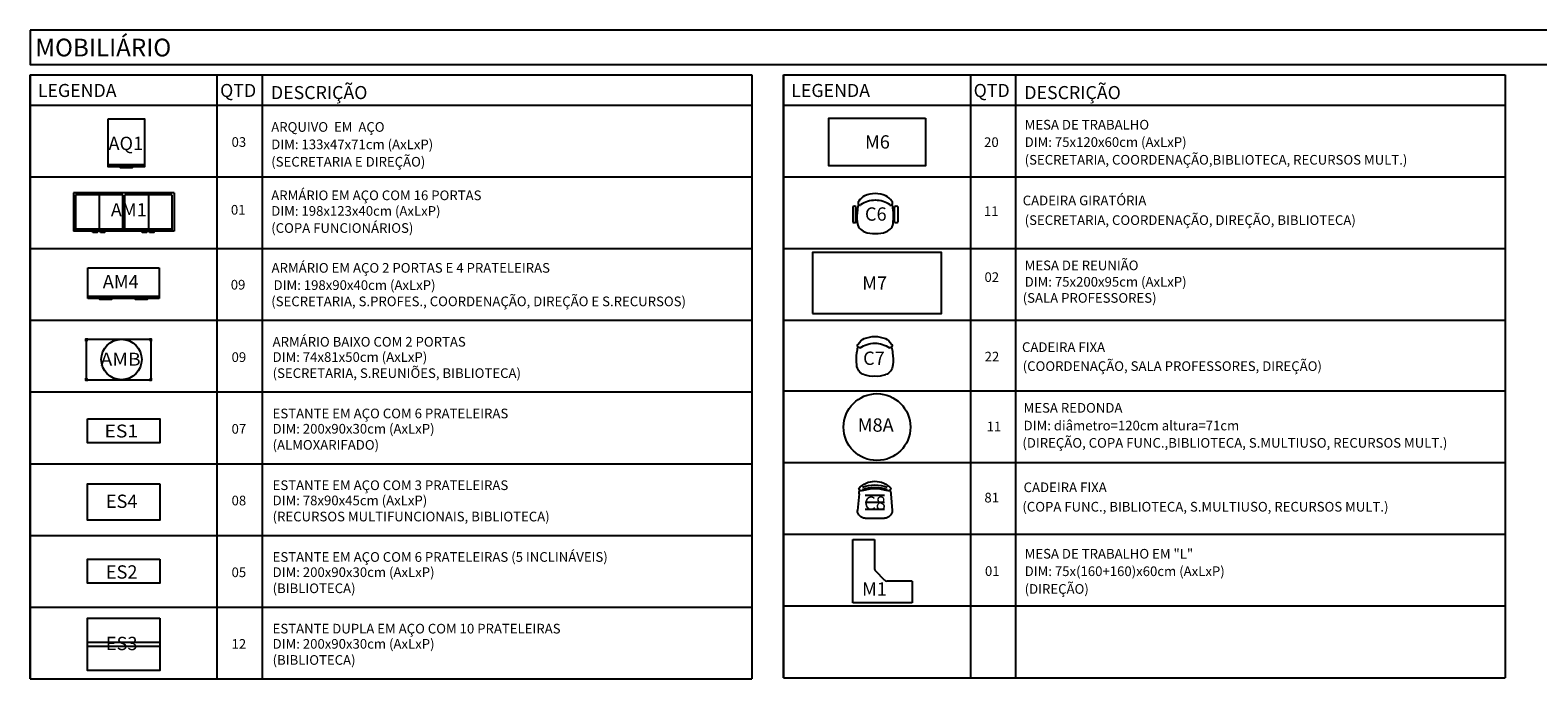
# Model space of a CAD drawing. Units: millimetres. Extents: x 1409 to 1876, y 2458 to 2770.
# Drawn here: x 1528 to 1546, y 2683 to 2691 of the extents above; entities that cross this region are included whole.
import ezdxf

# ---------------------------------------------------------------- set-up
doc = ezdxf.new("R2010")
doc.units = ezdxf.units.MM
for name, color, linetype in [('ARQ-EQP-VISTA', 1, 'Continuous'), ('ARQ-HTC', 9, 'Continuous'), ('ARQ-MOBILIARIO(2)', 1, 'Continuous'), ('ARQ-SMB-1_100', 1, 'Continuous'), ('Layout', 1, 'Continuous'), ('PAREDE2', 140, 'Continuous'), ('PORTAL_LAYER', 1, 'Continuous'), ('TEXTO', 3, 'Continuous')]:
    doc.layers.add(name, color=color, linetype=linetype)
doc.styles.add('ESC-50-A50', font='arial.ttf', dxfattribs={"height": 0.25})
doc.styles.add('S16', font='arial.ttf', dxfattribs={"width": 1.1, "height": 0.16})
doc.styles.add('STYLE1', font='arial.ttf', dxfattribs={"height": 0.2})

# ---------------------------------------------------------------- blocks, each defined once
blk = doc.blocks.new('ARQ')
at = {"layer": 'ARQ-MOBILIARIO(2)'}
blk.add_line((-45.1, 2.8), (0, 2.8), dxfattribs=at)
for points in [[(-45.1, 59.8), (0, 59.8), (0, 0), (-45.1, 0)], [(-29.9, -0.5), (-15.1, -0.5), (-15.1, -1.1), (-29.9, -1.1)]]:
    blk.add_lwpolyline(points, close=True, dxfattribs=at)
blk = doc.blocks.new('C7')
at = {"layer": 'ARQ-MOBILIARIO(2)', "linetype": 'Continuous'}
for centre, radius, start, end in [((1530.337, 2701.382), 0.134, 108.624, 177.8824), ((1530.398, 2701.269), 0.262, 83.6194, 113.3163), ((1530.456, 2701.269), 0.262, 66.6837, 96.3806), ((1530.517, 2701.382), 0.134, 2.1176, 71.376), ((1530.731, 2701.321), 0.532, 172.8312, 189.1842), ((1530.505, 2701.262), 0.301, 184.9516, 198.1125), ((1530.349, 2701.262), 0.301, 341.8875, 355.0484), ((1530.123, 2701.321), 0.532, 350.8158, 7.1688), ((1530.24, 2701.149), 0.0277, 79.3723, 228.2477), ((1530.396, 2701.245), 0.21, 213.6486, 241.2141), ((1530.427, 2701.435), 0.316, 234.845, 270.1374), ((1530.425, 2701.365), 0.33, 246.8277, 270.3848), ((1530.427, 2701.435), 0.316, 269.8626, 305.155), ((1530.429, 2701.365), 0.33, 269.6152, 293.1723), ((1530.458, 2701.245), 0.21, 298.7859, 326.3514), ((1530.614, 2701.149), 0.0277, 311.7523, 100.6277)]:
    blk.add_arc(centre, radius, start, end, dxfattribs=at)
blk = doc.blocks.new('CADEIRA REUNIAO')
at = {"layer": 'ARQ-MOBILIARIO(2)', "linetype": 'Continuous'}
for p, q in [((-550.651, -746.983), (-550.845, -746.983)), ((-550.845, -747.022), (-550.651, -747.022)), ((-550.845, -747.502), (-550.651, -747.502)), ((-550.651, -747.541), (-550.845, -747.541))]:
    blk.add_line(p, q, dxfattribs=at)
for centre, radius, start, end in [((-550.723, -747.233), 0.262, 156.6837, 186.3806), ((-550.837, -747.172), 0.134, 92.1176, 161.376), ((-550.8, -747.003), 0.049, 156.5271, 203.4729), ((-550.775, -747.566), 0.532, 80.8158, 97.1688), ((-550.716, -747.34), 0.301, 71.8875, 85.0484), ((-550.696, -747.003), 0.049, 336.5271, 23.4729), ((-550.604, -747.075), 0.0277, 41.7523, 190.6277), ((-550.889, -747.262), 0.316, 359.8626, 35.155), ((-550.7, -747.231), 0.21, 28.7859, 56.3514), ((-550.819, -747.26), 0.33, 359.6152, 23.1723), ((-550.723, -747.291), 0.262, 173.6194, 203.3163), ((-550.889, -747.263), 0.316, 324.845, 0.1374), ((-550.819, -747.264), 0.33, 336.8277, 0.3848), ((-550.837, -747.352), 0.134, 198.624, 267.8824), ((-550.8, -747.522), 0.049, 156.5271, 203.4729), ((-550.775, -746.958), 0.532, 262.8312, 279.1842), ((-550.716, -747.184), 0.301, 274.9516, 288.1125), ((-550.696, -747.522), 0.049, 336.5271, 23.4729), ((-550.604, -747.45), 0.0277, 169.3723, 318.2477), ((-550.7, -747.293), 0.21, 303.6486, 331.2141)]:
    blk.add_arc(centre, radius, start, end, dxfattribs=at)
blk = doc.blocks.new('AR2')
at = {"layer": 'Layout'}
for p, q in [((-90.1, 38.8), (-45.1, 38.8)), ((-90.1, 0), (-90.1, 38.8)), ((-45.1, 38.8), (0, 38.8)), ((0, 38.8), (0, 0)), ((-90.1, 2.8), (-45.1, 2.8)), ((-45.1, 0), (-90.1, 0)), ((-45.1, 2.8), (0, 2.8)), ((0, 0), (-45.1, 0))]:
    blk.add_line(p, q, dxfattribs=at)
for points in [[(-75, -0.5), (-60.2, -0.5), (-60.2, -1.1), (-75, -1.1)], [(-29.9, -0.5), (-15.1, -0.5), (-15.1, -1.1), (-29.9, -1.1)]]:
    blk.add_lwpolyline(points, close=True, dxfattribs=at)
blk = doc.blocks.new('Armário100_2p')
at = {"color": 1}
for p, q in [((-99.5, 37.5), (-99.5, -0.6)), ((-99.5, 37.5), (0.5, 37.5)), ((-97.5, 35.5), (-50.6, 35.5)), ((-97.5, 35.5), (-97.5, -0.6)), ((-74, 35.5), (-74, 1.4)), ((-50.6, 1.4), (-50.6, 35.5)), ((-48.6, 1.4), (-48.6, 35.5)), ((-48.6, 35.5), (-1.6, 35.5)), ((-25.1, 35.5), (-25.1, 1.4)), ((-1.6, 35.5), (-1.6, -0.6)), ((0.5, 37.5), (0.5, -0.6)), ((-97.5, 1.4), (-1.6, 1.4)), ((-99.5, -0.6), (0.5, -0.6))]:
    blk.add_line(p, q, dxfattribs=at)
for points in [[(-75.3, -1.9), (-75.3, -0.9), (-79.4, -0.9), (-79.4, -1.9)], [(-67.9, -1.9), (-67.9, -0.9), (-72, -0.9), (-72, -1.9)], [(-26.3, -1.9), (-26.3, -0.9), (-30.5, -0.9), (-30.5, -1.9)], [(-18.9, -1.9), (-18.9, -0.9), (-23, -0.9), (-23, -1.9)]]:
    blk.add_lwpolyline(points, close=True, dxfattribs=at)
blk = doc.blocks.new('c8')
at = {"layer": 'ARQ-MOBILIARIO(2)'}
for centre, start, end in [((1532.034, 2737.658), 189.5823, 289.1954), ((1532.366, 2737.658), 250.8046, 350.4177)]:
    blk.add_arc(centre, 0.036, start, end, dxfattribs=at)
at = {"layer": 'Layout'}
for p, q in [((1532.003, 2737.583), (1531.984, 2737.377)), ((1532.32, 2737.569), (1532.08, 2737.569)), ((1532.397, 2737.583), (1532.416, 2737.377)), ((1532.32, 2737.482), (1532.08, 2737.482)), ((1532.32, 2737.395), (1532.08, 2737.395)), ((1532.32, 2737.281), (1532.08, 2737.281))]:
    blk.add_line(p, q, dxfattribs=at)
for centre, radius, start, end in [((1532.2, 2737.466), 0.274, 42.7423, 137.2577), ((1532.099, 2737.583), 0.096, 152.0834, 180), ((1532.2, 2737.226), 0.469, 70.8046, 109.1954), ((1532.2, 2737.195), 0.469, 70.8046, 109.1954), ((1532.2, 2737.181), 0.469, 70.8046, 109.1954), ((1532.301, 2737.583), 0.096, 360, 27.9166), ((1532.08, 2737.377), 0.096, 180, 270), ((1532.32, 2737.377), 0.096, 270, 360)]:
    blk.add_arc(centre, radius, start, end, dxfattribs=at)
blk = doc.blocks.new('AMB')
at = {"layer": 'ARQ-EQP-VISTA'}
for points in [[(1529.989, 2718.152), (1529.964, 2718.152), (1529.964, 2718.127)], [(1529.969, 2718.127), (1529.969, 2717.666)], [(1530.759, 2718.147), (1529.988, 2718.147)], [(1530.784, 2718.127), (1530.784, 2718.152), (1530.759, 2718.152)], [(1530.779, 2717.666), (1530.779, 2718.127)], [(1529.964, 2717.667), (1529.964, 2717.642), (1529.989, 2717.642)], [(1529.988, 2717.647), (1530.759, 2717.647)], [(1530.759, 2717.642), (1530.784, 2717.642), (1530.784, 2717.667)]]:
    blk.add_lwpolyline(points, dxfattribs=at)
for centre, start, end in [((1529.964, 2718.152), 270, 0), ((1530.784, 2718.152), 180, 270), ((1529.964, 2717.642), 0, 90), ((1530.784, 2717.642), 90, 180)]:
    blk.add_arc(centre, 0.025, start, end, dxfattribs=at)

msp = doc.modelspace()

# ---------------------------------------------------------------- linework, layer by layer
at = {"color": 1}
for p, q in [((1527.682, 2682.813), (1527.682, 2690.312)), ((1527.682, 2690.312), (1527.682, 2682.813)), ((1527.682, 2690.312), (1536.648, 2690.312)), ((1530.004, 2690.312), (1530.004, 2682.813)), ((1530.564, 2690.312), (1530.564, 2682.813)), ((1536.648, 2690.312), (1536.648, 2682.813)), ((1537.045, 2682.827), (1537.045, 2690.312)), ((1537.045, 2690.312), (1537.045, 2682.827)), ((1537.045, 2690.312), (1546.011, 2690.312)), ((1539.366, 2690.312), (1539.366, 2682.827)), ((1539.926, 2690.312), (1539.926, 2682.827)), ((1546.011, 2690.312), (1546.011, 2682.827)), ((1527.682, 2689.937), (1536.648, 2689.937)), ((1527.682, 2689.937), (1536.648, 2689.937)), ((1527.682, 2689.937), (1536.648, 2689.937)), ((1537.045, 2689.937), (1546.011, 2689.937)), ((1537.045, 2689.937), (1546.011, 2689.937)), ((1537.045, 2689.937), (1546.011, 2689.937)), ((1527.682, 2689.046), (1536.648, 2689.046)), ((1537.045, 2689.046), (1546.011, 2689.046)), ((1527.682, 2688.156), (1536.648, 2688.156)), ((1527.682, 2688.156), (1536.648, 2688.156)), ((1537.045, 2688.156), (1546.011, 2688.156)), ((1527.682, 2687.265), (1536.648, 2687.265)), ((1527.682, 2687.265), (1536.648, 2687.265)), ((1537.045, 2687.265), (1546.011, 2687.265)), ((1527.682, 2686.375), (1536.648, 2686.375)), ((1527.682, 2686.375), (1536.648, 2686.375)), ((1537.045, 2686.389), (1546.011, 2686.389)), ((1527.682, 2685.484), (1536.648, 2685.484)), ((1537.045, 2685.499), (1546.011, 2685.499)), ((1527.682, 2684.594), (1536.648, 2684.594)), ((1537.045, 2684.608), (1546.011, 2684.608)), ((1527.682, 2683.703), (1536.648, 2683.703)), ((1527.682, 2683.703), (1536.648, 2683.703)), ((1537.045, 2683.718), (1546.011, 2683.718)), ((1537.045, 2683.718), (1546.011, 2683.718)), ((1527.682, 2682.813), (1536.648, 2682.813)), ((1537.045, 2682.827), (1546.011, 2682.827))]:
    msp.add_line(p, q, dxfattribs=at)
at = {"layer": 'ARQ-MOBILIARIO(2)', "linetype": 'ByBlock'}
for p, q in [((1537.906, 2684.543), (1538.176, 2684.543)), ((1537.906, 2683.757), (1537.906, 2684.543)), ((1538.176, 2684.543), (1538.176, 2684.181)), ((1538.297, 2684.04), (1538.189, 2684.149)), ((1538.641, 2684.027), (1538.329, 2684.027)), ((1538.641, 2684.027), (1538.641, 2683.757)), ((1538.641, 2683.757), (1537.906, 2683.757))]:
    msp.add_line(p, q, dxfattribs=at)
at = {"layer": 'ARQ-MOBILIARIO(2)', "color": 251}
for p, q in [((1529.293, 2683.265), (1528.393, 2683.265)), ((1529.293, 2683.215), (1528.393, 2683.215))]:
    msp.add_line(p, q, dxfattribs=at)
at = {"layer": 'ARQ-MOBILIARIO(2)'}
msp.add_lwpolyline([(1538.806, 2689.774), (1538.806, 2689.183), (1537.605, 2689.183), (1537.605, 2689.774)], close=True, dxfattribs=at)
for points in [[(1528.393, 2686.042), (1529.293, 2686.042), (1529.293, 2685.742), (1528.393, 2685.742), (1528.393, 2686.042)], [(1529.293, 2685.235), (1529.293, 2684.785), (1528.393, 2684.785), (1528.393, 2685.235), (1529.293, 2685.235)], [(1529.293, 2684.299), (1529.293, 2683.999), (1528.393, 2683.999), (1528.393, 2684.299), (1529.293, 2684.299)], [(1529.293, 2683.565), (1529.293, 2682.915), (1528.393, 2682.915), (1528.393, 2683.565), (1529.293, 2683.565)]]:
    msp.add_lwpolyline(points, dxfattribs=at)
at = {"layer": 'ARQ-MOBILIARIO(2)', "linetype": 'ByBlock'}
for centre, start, end in [((1538.221, 2684.181), 180, 225), ((1538.329, 2684.072), 225, 270)]:
    msp.add_arc(centre, 0.045, start, end, dxfattribs=at)
at = {"layer": 'ARQ-SMB-1_100', "color": 1}
msp.add_lwpolyline([(1527.682, 2690.868), (1527.682, 2690.441), (1574.302, 2690.441), (1574.302, 2690.868)], close=True, dxfattribs=at)
at = {"layer": 'Layout'}
msp.add_lwpolyline([(1537.405, 2687.348), (1539.005, 2687.348), (1539.005, 2688.108), (1537.405, 2688.108)], close=True, dxfattribs=at)
for centre, radius in [((1528.817, 2686.778), 0.251), ((1538.205, 2685.939), 0.415)]:
    msp.add_circle(centre, radius, dxfattribs=at)

# ---------------------------------------------------------------- block references
at = {"layer": 'ARQ-EQP-VISTA'}
msp.add_blockref('AMB', (-1.592, -31.12), dxfattribs=at)
at = {"layer": 'ARQ-HTC', "rotation": 89.99999999999997}
msp.add_blockref('CADEIRA REUNIAO', (790.922, 3239.328), dxfattribs=at)
at = {"layer": 'ARQ-MOBILIARIO(2)', "lineweight": 100}
for name, p, xscale, yscale, zscale in [('Armário100_2p', (1528.226, 2688.378), -0.0125000000002729, 0.0125000000002729, 0.0125000000002729), ('AR2', (1529.286, 2687.536), 0.00984375, 0.00984375, 0.00984375)]:
    msp.add_blockref(name, p, dxfattribs=dict(at, xscale=xscale, yscale=yscale, zscale=zscale))
at = {"layer": 'ARQ-MOBILIARIO(2)', "xscale": -1, "rotation": 180}
msp.add_blockref('C7', (7.751, 5388.099), dxfattribs=at)
at = {"layer": 'ARQ-MOBILIARIO(2)', "xscale": -1}
msp.add_blockref('c8', (3070.379, -52.474), dxfattribs=at)
at = {"layer": 'PORTAL_LAYER', "lineweight": 100, "xscale": 0.01, "yscale": 0.01, "zscale": 0.01}
msp.add_blockref('ARQ', (1529.102, 2689.17), dxfattribs=at)

# ---------------------------------------------------------------- texts
at = {"color": 1, "style": 'S16', "width": 1.1}
for s, p in [('AMB', (1528.557, 2686.702)), ('ES1', (1528.606, 2685.81))]:
    msp.add_text(s, height=0.16, dxfattribs=at).set_placement(p)
at = {"layer": 'ARQ-MOBILIARIO(2)', "lineweight": 100, "style": 'ESC-50-A50'}
for s, p in [('AM1', (1528.685, 2688.554)), ('AM4', (1528.585, 2687.663))]:
    msp.add_text(s, height=0.1654, dxfattribs=at).set_placement(p)
at = {"layer": 'ARQ-MOBILIARIO(2)', "style": 'ESC-50-A50'}
for s, p in [('ES4', (1528.623, 2684.935)), ('ES2', (1528.623, 2684.057)), ('ES3', (1528.623, 2683.169))]:
    msp.add_text(s, height=0.1654, dxfattribs=at).set_placement(p)
at = {"layer": 'PAREDE2', "color": 4, "style": 'STYLE1'}
msp.add_text('MOBILIÁRIO', height=0.2203, dxfattribs=at).set_placement((1527.747, 2690.542))
at = {"layer": 'PORTAL_LAYER', "lineweight": 100, "style": 'ESC-50-A50'}
for s, p in [('ARQUIVO  EM  AÇO', (1530.678, 2689.606)), ('MESA DE TRABALHO ', (1540.04, 2689.634)), ('03', (1530.185, 2689.419)), ('DIM: 133x47x71cm (AxLxP) ', (1530.678, 2689.39)), ('20', (1539.536, 2689.417)), ('DIM: 75x120x60cm (AxLxP)', (1540.04, 2689.418)), ('(SECRETARIA E DIREÇÃO)', (1530.678, 2689.174)), ('(SECRETARIA, COORDENAÇÃO,BIBLIOTECA, RECURSOS MULT.)', (1540.04, 2689.198)), ('ARMÁRIO EM AÇO COM 16 PORTAS', (1530.678, 2688.757)), ('CADEIRA GIRATÓRIA', (1540.016, 2688.693)), ('01', (1530.177, 2688.577)), ('DIM: 198x123x40cm (AxLxP)', (1530.678, 2688.563)), ('11', (1539.534, 2688.56)), ('(COPA FUNCIONÁRIOS)', (1530.678, 2688.351)), ('(SECRETARIA, COORDENAÇÃO, DIREÇÃO, BIBLIOTECA)', (1540.04, 2688.449)), ('ARMÁRIO EM AÇO 2 PORTAS E 4 PRATELEIRAS', (1530.682, 2687.856)), ('MESA DE REUNIÃO', (1540.04, 2687.887)), ('09', (1530.175, 2687.647)), ('DIM: 198x90x40cm (AxLxP) ', (1530.707, 2687.642)), ('02', (1539.541, 2687.741)), ('DIM: 75x200x95cm (AxLxP)', (1540.04, 2687.683)), ('(SECRETARIA, S.PROFES., COORDENAÇÃO, DIREÇÃO E S.RECURSOS)', (1530.678, 2687.44)), ('(SALA PROFESSORES)', (1540.016, 2687.483)), ('ARMÁRIO BAIXO COM 2 PORTAS', (1530.695, 2686.938)), ('CADEIRA FIXA ', (1540.007, 2686.872)), ('09', (1530.185, 2686.748)), ('DIM: 74x81x50cm (AxLxP) ', (1530.695, 2686.749)), ('22', (1539.543, 2686.754)), ('(COORDENAÇÃO, SALA PROFESSORES, DIREÇÃO)', (1540.016, 2686.636)), ('(SECRETARIA, S.REUNIÕES, BIBLIOTECA)', (1530.695, 2686.549)), ('MESA REDONDA', (1540.027, 2686.118)), ('ESTANTE EM AÇO COM 6 PRATELEIRAS', (1530.695, 2686.048)), ('DIM: diâmetro=120cm altura=71cm', (1540.027, 2685.898)), ('07', (1530.185, 2685.857)), ('DIM: 200x90x30cm (AxLxP) ', (1530.695, 2685.858)), ('11', (1539.568, 2685.886)), ('(ALMOXARIFADO)', (1530.695, 2685.658)), ('(DIREÇÃO, COPA FUNC.,BIBLIOTECA, S.MULTIUSO, RECURSOS MULT.)', (1540.012, 2685.683)), ('ESTANTE EM AÇO COM 3 PRATELEIRAS', (1530.695, 2685.157)), ('DIM: 78x90x45cm (AxLxP) ', (1530.695, 2684.968)), ('81', (1539.54, 2685.003)), ('CADEIRA FIXA', (1540.027, 2685.131)), ('08', (1530.185, 2684.967)), ('(COPA FUNC., BIBLIOTECA, S.MULTIUSO, RECURSOS MULT.)', (1540.012, 2684.89)), ('(RECURSOS MULTIFUNCIONAIS, BIBLIOTECA)', (1530.695, 2684.768)), ('ESTANTE EM AÇO COM 6 PRATELEIRAS (5 INCLINÁVEIS)', (1530.695, 2684.266)), ('MESA DE TRABALHO EM "L"', (1540.04, 2684.306)), ('05', (1530.185, 2684.076)), ('DIM: 200x90x30cm (AxLxP) ', (1530.695, 2684.077)), ('01', (1539.547, 2684.091)), ('DIM: 75x(160+160)x60cm (AxLxP)', (1540.04, 2684.089)), ('(BIBLIOTECA)', (1530.695, 2683.877)), ('(DIREÇÃO)', (1540.04, 2683.869)), ('ESTANTE DUPLA EM AÇO COM 10 PRATELEIRAS ', (1530.695, 2683.376)), ('12', (1530.185, 2683.186)), ('DIM: 200x90x30cm (AxLxP) ', (1530.695, 2683.187)), ('(BIBLIOTECA)', (1530.695, 2682.987))]:
    msp.add_text(s, height=0.12, dxfattribs=at).set_placement(p)
at = {"layer": 'PORTAL_LAYER', "ltscale": 0.1, "style": 'ESC-50-A50'}
for s, p in [('AQ1', (1528.656, 2689.379)), ('M6', (1538.057, 2689.397)), ('C6', (1538.056, 2688.502)), ('M7', (1538.022, 2687.644)), ('C7', (1538.033, 2686.711)), ('M8A', (1537.967, 2685.881)), ('C8', (1538.046, 2684.912)), ('M1', (1538.02, 2683.846))]:
    msp.add_text(s, height=0.1654, rotation=0.0708, dxfattribs=at).set_placement(p)
at = {"layer": 'TEXTO', "color": 3, "style": 'STYLE1'}
for s, p in [('LEGENDA', (1527.777, 2690.038)), ('QTD', (1530.043, 2690.038)), ('DESCRIÇÃO', (1530.674, 2690.012)), ('LEGENDA', (1537.14, 2690.038)), ('QTD', (1539.406, 2690.038)), ('DESCRIÇÃO', (1540.036, 2690.012))]:
    msp.add_text(s, height=0.162, dxfattribs=at).set_placement(p)

doc.saveas('drawing.dxf')
